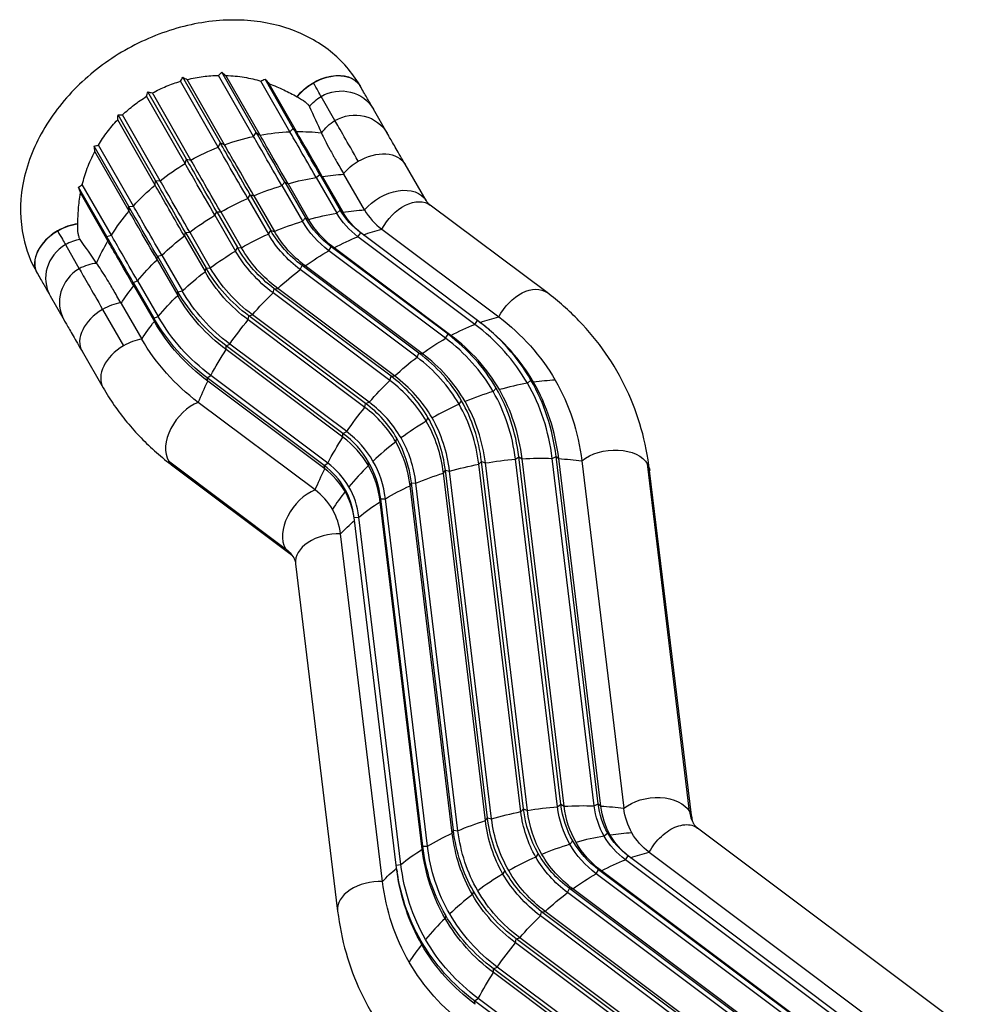
# Model space of a CAD drawing. Units: millimetres. Extents: x -9640 to 9647, y -8051 to 8130.
# Drawn here: x 731 to 1592, y 5321 to 6207 of the extents above; entities that cross this region are included whole.
import ezdxf

# ---------------------------------------------------------------- set-up
doc = ezdxf.new("R2010")
doc.units = ezdxf.units.MM
doc.header["$LTSCALE"] = 20
doc.layers.add('2d', color=230, linetype='Continuous')

msp = doc.modelspace()

# ---------------------------------------------------------------- linework, layer by layer
at = {"layer": '2d'}
for p, q in [((909.26, 6092.77), (875.33, 6152.07)), ((911.11, 6096.52), (877.3, 6155.61)), ((914.86, 6094.89), (881.24, 6153.66)), ((941.03, 6102.38), (909.59, 6157.32)), ((943.5, 6105.78), (912.42, 6160.11)), ((946.87, 6103.54), (916.13, 6157.27)), ((973.74, 6106.57), (947.59, 6152.26)), ((976.76, 6109.54), (951.34, 6153.98)), ((979.65, 6106.73), (954.97, 6149.87)), ((1036.93, 6147.86), (1036.81, 6148.06)), ((1036.96, 6147.8), (1036.85, 6148)), ((879.41, 6078.05), (844.8, 6138.53)), ((880.58, 6082.01), (845.92, 6142.58)), ((884.6, 6081.06), (849.99, 6141.54)), ((1014.25, 6116.67), (1001.84, 6138.39)), ((1061.37, 6105.23), (1048.96, 6126.95)), ((852.38, 6058.65), (818.75, 6117.43)), ((852.83, 6062.72), (819.01, 6121.81)), ((857, 6062.46), (823.06, 6121.77)), ((973.74, 6106.57), (976.76, 6109.54)), ((976.76, 6109.54), (979.65, 6106.73)), ((941.03, 6102.38), (943.5, 6105.78)), ((943.5, 6105.78), (946.87, 6103.54)), ((828.7, 6039.21), (797.62, 6093.54)), ((832.89, 6039.67), (801.46, 6094.61)), ((909.26, 6092.77), (911.11, 6096.52)), ((911.11, 6096.52), (914.86, 6094.89)), ((828.98, 6035.18), (798.24, 6088.91)), ((879.41, 6078.05), (880.58, 6082.01)), ((880.58, 6082.01), (884.6, 6081.06)), ((1096.29, 6044.65), (1077.38, 6077.41)), ((1096.33, 6044.59), (1077.42, 6077.35)), ((997.38, 6065.51), (1000.55, 6068.22)), ((997.38, 6065.51), (1015.92, 6033.38)), ((1000.55, 6068.22), (1002.88, 6066.38)), ((1000.55, 6068.22), (1019.1, 6036.09)), ((1002.88, 6066.38), (1021.43, 6034.25)), ((1040.9, 6036.19), (1022.35, 6068.32)), ((808.94, 6012.22), (783.51, 6056.66)), ((813.02, 6013.37), (786.88, 6059.07)), ((852.38, 6058.65), (852.83, 6062.72)), ((852.83, 6062.72), (857, 6062.46)), ((966.49, 6058.14), (969.21, 6061.12)), ((966.49, 6058.14), (985.04, 6026.01)), ((969.21, 6061.12), (972.06, 6059.78)), ((969.21, 6061.12), (987.76, 6029)), ((972.06, 6059.78), (990.61, 6027.65)), ((809.94, 6008.33), (785.27, 6051.46)), ((935.82, 6046.64), (938, 6049.81)), ((935.82, 6046.64), (954.37, 6014.51)), ((938, 6049.81), (941.28, 6049)), ((938, 6049.81), (956.55, 6017.68)), ((941.28, 6049), (959.83, 6016.87)), ((828.7, 6039.21), (832.89, 6039.67)), ((828.98, 6035.18), (828.7, 6039.21)), ((1205.12, 5961.75), (1099.97, 6040.6)), ((906.29, 6031.36), (907.86, 6034.61)), ((906.29, 6031.36), (924.84, 5999.23)), ((907.86, 6034.61), (911.48, 6034.37)), ((907.86, 6034.61), (926.41, 6002.49)), ((911.48, 6034.37), (930.03, 6002.24)), ((985.04, 6026.01), (987.76, 6029)), ((987.76, 6029), (990.61, 6027.65)), ((1015.92, 6033.38), (1019.1, 6036.09)), ((1019.1, 6036.09), (1021.43, 6034.25)), ((764.61, 6017.34), (764.72, 6017.14)), ((808.94, 6012.22), (813.02, 6013.37)), ((809.94, 6008.33), (808.94, 6012.22)), ((878.8, 6012.76), (879.72, 6016.01)), ((878.8, 6012.76), (897.34, 5980.64)), ((879.72, 6016.01), (883.56, 6016.33)), ((879.72, 6016.01), (898.26, 5983.88)), ((883.56, 6016.33), (902.1, 5984.2)), ((954.37, 6014.51), (956.55, 6017.68)), ((956.55, 6017.68), (959.83, 6016.87)), ((1034.99, 6012.04), (1037.54, 6015.45)), ((1140.15, 5933.19), (1034.99, 6012.04)), ((1142.7, 5936.6), (1037.54, 6015.45)), ((1056.46, 6018.77), (1161.62, 5939.92)), ((771.73, 6004.96), (784.14, 5983.24)), ((924.84, 5999.23), (926.41, 6002.49)), ((926.41, 6002.49), (930.03, 6002.24)), ((1008.74, 5999.48), (1010.87, 6003.12)), ((1010.87, 6003.12), (1013.45, 6002.08)), ((1116.03, 5924.28), (1010.87, 6003.12)), ((1118.61, 5923.24), (1013.45, 6002.08)), ((854.18, 5991.42), (854.42, 5994.55)), ((854.42, 5994.55), (858.36, 5995.43)), ((854.42, 5994.55), (872.96, 5962.43)), ((858.36, 5995.43), (876.91, 5963.31)), ((1113.9, 5920.64), (1008.74, 5999.48)), ((854.18, 5991.42), (872.72, 5959.29)), ((897.34, 5980.64), (898.26, 5983.88)), ((898.26, 5983.88), (902.1, 5984.2)), ((982.99, 5982.47), (984.64, 5986.24)), ((984.64, 5986.24), (987.55, 5985.84)), ((1089.8, 5907.39), (984.64, 5986.24)), ((1092.71, 5907), (987.55, 5985.84)), ((746.11, 5979.57), (746.23, 5979.37)), ((1088.15, 5903.63), (982.99, 5982.47)), ((832.73, 5970.9), (836.66, 5972.31)), ((833.18, 5967.97), (832.73, 5970.9)), ((832.73, 5970.9), (851.28, 5938.77)), ((833.18, 5967.97), (851.73, 5935.84)), ((836.66, 5972.31), (855.21, 5940.19)), ((758.07, 5958.79), (770.48, 5937.07)), ((872.72, 5959.29), (872.96, 5962.43)), ((872.96, 5962.43), (876.91, 5963.31)), ((958.52, 5961.53), (959.64, 5965.3)), ((1063.68, 5882.68), (958.52, 5961.53)), ((959.64, 5965.3), (962.79, 5965.56)), ((1064.79, 5886.45), (959.64, 5965.3)), ((1067.95, 5886.72), (962.79, 5965.56)), ((821.86, 5952.05), (840.4, 5919.93)), ((805.17, 5946.69), (824.09, 5913.93)), ((851.28, 5938.77), (855.21, 5940.19)), ((936.07, 5937.28), (936.62, 5940.94)), ((936.62, 5940.94), (939.93, 5941.86)), ((1041.78, 5862.1), (936.62, 5940.94)), ((1045.09, 5863.01), (939.93, 5941.86)), ((851.73, 5935.84), (851.28, 5938.77)), ((1041.23, 5858.44), (936.07, 5937.28)), ((1140.15, 5933.19), (1142.7, 5936.6)), ((1144.15, 5935.51), (1146.32, 5933.85)), ((1113.9, 5920.64), (1116.03, 5924.28)), ((1116.03, 5924.28), (1118.61, 5923.24)), ((916.3, 5913.92), (919.66, 5915.45)), ((916.33, 5910.48), (916.3, 5913.92)), ((1021.46, 5835.07), (916.3, 5913.92)), ((1024.82, 5836.61), (919.66, 5915.45)), ((786.68, 5908.92), (805.6, 5876.16)), ((1021.49, 5831.63), (916.33, 5910.48)), ((1088.15, 5903.63), (1089.8, 5907.39)), ((1089.8, 5907.39), (1092.71, 5907)), ((899.28, 5885.03), (902.59, 5887.15)), ((1007.75, 5808.3), (902.59, 5887.15)), ((1063.68, 5882.68), (1064.79, 5886.45)), ((1064.79, 5886.45), (1067.95, 5886.72)), ((899.9, 5881.92), (899.28, 5885.03)), ((1004.44, 5806.19), (899.28, 5885.03)), ((1005.06, 5803.07), (899.9, 5881.92)), ((1187.53, 5880.15), (1190.71, 5882.86)), ((1156.65, 5872.78), (1159.37, 5875.77)), ((996.45, 5784.12), (891.29, 5862.97)), ((1041.23, 5858.44), (1041.78, 5862.1)), ((1041.78, 5862.1), (1045.09, 5863.01)), ((1125.97, 5861.28), (1128.15, 5864.45)), ((1096.44, 5846), (1098.02, 5849.26)), ((1021.46, 5835.07), (1024.82, 5836.61)), ((1021.49, 5831.63), (1021.46, 5835.07)), ((1068.95, 5827.41), (1069.87, 5830.65)), ((864.46, 5810.25), (969.61, 5731.4)), ((1004.44, 5806.19), (1007.75, 5808.3)), ((1005.06, 5803.07), (1004.44, 5806.19)), ((1044.33, 5806.06), (1044.57, 5809.2)), ((1143.75, 5807.31), (1146.18, 5809.72)), ((1181.59, 5494.49), (1143.75, 5807.31)), ((1146.18, 5809.72), (1149.64, 5808.39)), ((1184.02, 5496.9), (1146.18, 5809.72)), ((1187.47, 5495.57), (1149.64, 5808.39)), ((1176.74, 5811.79), (1179.74, 5813.94)), ((1214.57, 5498.97), (1176.74, 5811.79)), ((1179.74, 5813.94), (1182.71, 5812.2)), ((1217.57, 5501.12), (1179.74, 5813.94)), ((1220.55, 5499.38), (1182.71, 5812.2)), ((1209.8, 5812.55), (1213.27, 5814.37)), ((1247.63, 5499.73), (1209.8, 5812.55)), ((1213.27, 5814.37), (1215.68, 5812.29)), ((1251.1, 5501.55), (1213.27, 5814.37)), ((1253.51, 5499.47), (1215.68, 5812.29)), ((1236.42, 5810.36), (1274.26, 5497.54)), ((1333.38, 5494.67), (1295.55, 5807.49)), ((868.4, 5805.77), (973.56, 5726.93)), ((1111.84, 5799.25), (1113.63, 5801.86)), ((1149.68, 5486.43), (1111.84, 5799.25)), ((1113.63, 5801.86), (1117.46, 5800.96)), ((1151.47, 5489.04), (1113.63, 5801.86)), ((1155.3, 5488.14), (1117.46, 5800.96)), ((1335.35, 5488.92), (1297.51, 5801.74)), ((1081.98, 5787.86), (1083.07, 5790.58)), ((1083.07, 5790.58), (1087.16, 5790.14)), ((1120.91, 5477.75), (1083.07, 5790.58)), ((1125, 5477.32), (1087.16, 5790.14)), ((1023.33, 5782.61), (1022.88, 5785.54)), ((1119.81, 5475.04), (1081.98, 5787.86)), ((1055.07, 5773.47), (1055.43, 5776.22)), ((1092.9, 5460.65), (1055.07, 5773.47)), ((1055.43, 5776.22), (1059.65, 5776.27)), ((1093.27, 5463.4), (1055.43, 5776.22)), ((1097.49, 5463.45), (1059.65, 5776.27)), ((1031.55, 5759.23), (1035.78, 5759.75)), ((1069.38, 5446.41), (1031.55, 5759.23)), ((1073.61, 5446.93), (1035.78, 5759.75)), ((1057.16, 5431.67), (1019.32, 5744.49)), ((978.85, 5717.74), (1016.69, 5404.92)), ((1181.59, 5494.49), (1184.02, 5496.9)), ((1184.02, 5496.9), (1187.47, 5495.57)), ((1214.57, 5498.97), (1217.57, 5501.12)), ((1217.57, 5501.12), (1220.55, 5499.38)), ((1247.63, 5499.73), (1251.1, 5501.55)), ((1251.1, 5501.55), (1253.51, 5499.47)), ((1149.68, 5486.43), (1151.47, 5489.04)), ((1151.47, 5489.04), (1155.3, 5488.14)), ((1592.4, 5290.97), (1340.64, 5479.74)), ((1119.81, 5475.04), (1120.91, 5477.75)), ((1120.91, 5477.75), (1125, 5477.32)), ((1259.77, 5475.24), (1256.59, 5472.53)), ((1092.9, 5460.65), (1093.27, 5463.4)), ((1093.27, 5463.4), (1097.49, 5463.45)), ((1228.43, 5468.14), (1225.71, 5465.16)), ((1197.22, 5456.83), (1195.04, 5453.66)), ((1275.66, 5451.18), (1278.21, 5454.59)), ((1529.97, 5265.82), (1278.21, 5454.59)), ((1297.13, 5457.92), (1548.89, 5269.15)), ((1069.38, 5446.41), (1073.61, 5446.93)), ((1069.81, 5443.11), (1070.19, 5440.41)), ((1527.42, 5262.41), (1275.66, 5451.18)), ((1167.08, 5441.63), (1165.51, 5438.38)), ((1249.41, 5438.63), (1251.54, 5442.27)), ((1501.17, 5249.86), (1249.41, 5438.63)), ((1251.54, 5442.27), (1254.12, 5441.23)), ((1503.3, 5253.5), (1251.54, 5442.27)), ((1505.88, 5252.46), (1254.12, 5441.23)), ((1223.66, 5421.62), (1225.31, 5425.38)), ((1225.31, 5425.38), (1228.22, 5424.99)), ((1477.07, 5236.61), (1225.31, 5425.38)), ((1479.98, 5236.22), (1228.22, 5424.99)), ((1138.94, 5423.03), (1138.02, 5419.78)), ((1475.42, 5232.85), (1223.66, 5421.62)), ((1113.63, 5401.57), (1113.4, 5398.44)), ((1199.19, 5400.67), (1200.31, 5404.44)), ((1450.95, 5211.9), (1199.19, 5400.67)), ((1200.31, 5404.44), (1203.47, 5404.71)), ((1452.07, 5215.67), (1200.31, 5404.44)), ((1455.22, 5215.94), (1203.47, 5404.71)), ((1177.29, 5380.09), (1180.6, 5381)), ((1432.36, 5192.24), (1180.6, 5381)), ((1091.95, 5377.92), (1092.4, 5374.99)), ((1176.74, 5376.43), (1177.29, 5380.09)), ((1428.5, 5187.66), (1176.74, 5376.43)), ((1429.05, 5191.32), (1177.29, 5380.09)), ((1156.97, 5353.06), (1160.33, 5354.6)), ((1412.09, 5165.83), (1160.33, 5354.6)), ((1157, 5349.62), (1156.97, 5353.06)), ((1408.73, 5164.29), (1156.97, 5353.06)), ((1408.76, 5160.85), (1157, 5349.62)), ((1139.95, 5324.18), (1143.26, 5326.29)), ((1140.57, 5321.06), (1139.95, 5324.18)), ((1391.71, 5135.41), (1139.95, 5324.18)), ((1395.02, 5137.52), (1143.26, 5326.29))]:
    msp.add_line(p, q, dxfattribs=at)
at = {"layer": '2d', "extrusion": (0, 0, -1)}
for centre, major_axis, ratio, start_param, end_param in [((1006.54, 6130.5), (30.31, 17.5), 0.670507, -2.143407, -0.002825), ((1006.65, 6130.3), (30.31, 17.5), 0.670507, -1.573622, -0.002825), ((1006.65, 6130.3), (30.31, 17.5), 0.670507, -2.139628, -1.573622), ((1018.57, 6109.59), (30.39, 17.36), 0.951626, -1.577618, 0), ((1006.54, 6130.5), (30.31, 17.5), 0.670507, -0.002825, 0), ((1006.65, 6130.3), (30.31, 17.5), 0.670507, -0.002825, 0), ((1018.57, 6109.59), (30.39, 17.36), 0.951626, -1.982921, -1.577618), ((1030.98, 6087.87), (30.39, 17.36), 0.951626, -2.054372, -1.577618), ((1030.98, 6087.87), (30.39, 17.36), 0.951626, -1.577618, 0), ((1085.94, 5993.24), (-75.25, 129.76), 0.002096, -0.835902, -0.312303), ((1060.23, 5965.86), (-88.64, 152.87), 0.002096, -0.835902, -0.34721), ((972.21, 5924.27), (165.78, 94.85), 0.940324, -1.386716, -1.243597), ((1030.38, 5948.55), (-94.9, 163.66), 0.002096, -0.835902, -0.34721), ((1033.71, 5950.48), (-95.81, 165.23), 0.002096, -0.835902, -0.34721), ((972.21, 5924.27), (165.78, 94.85), 0.940324, -1.212183, -1.069064), ((1035.26, 5951.38), (-93.87, 161.88), 0.002096, -0.835902, -0.34721), ((1056.67, 5963.8), (-88.08, 151.9), 0.002096, -0.835902, -0.34721), ((972.21, 5924.27), (165.78, 94.85), 0.940324, -1.03765, -0.91785), ((1061.17, 5966.4), (-86.58, 149.3), 0.002096, -0.835902, -0.34721), ((972.21, 5924.27), (165.78, 94.85), 0.940324, -1.561249, -1.41813), ((1002.45, 5932.35), (-98.97, 170.68), 0.002096, -0.835902, -0.34721), ((1005.46, 5934.1), (-100.2, 172.8), 0.002096, -0.835902, -0.34721), ((1007.56, 5935.32), (-98.45, 169.77), 0.002096, -0.835902, -0.34721), ((1047.1, 6059.85), (30.31, 17.5), 0.670507, -1.573622, -0.002825), ((976.32, 5917.2), (-101.68, 175.35), 0.002096, -0.835902, -0.34721), ((978.91, 5918.7), (-100.17, 172.74), 0.002096, -0.835902, -0.34721), ((972.21, 5924.27), (165.78, 94.85), 0.940324, -1.735782, -1.592663), ((973.72, 5915.69), (-100.17, 172.74), 0.002096, -0.835902, -0.34721), ((1047.1, 6059.85), (30.31, 17.5), 0.670507, -2.084693, -1.573622), ((1047.1, 6059.85), (30.31, 17.5), 0.670507, -0.002825, 0), ((973.38, 5922.24), (165.41, 95.5), 0.670507, -1.208849, -1.06573), ((973.38, 5922.24), (165.41, 95.5), 0.670507, -1.034316, -0.921695), ((972.21, 5924.27), (165.78, 94.85), 0.940324, -1.910315, -1.767196), ((945.07, 5899.08), (-98.45, 169.77), 0.002096, -0.835902, -0.34721), ((947.17, 5900.3), (-100.2, 172.8), 0.002096, -0.835902, -0.34721), ((950.18, 5902.04), (-98.97, 170.68), 0.002096, -0.835902, -0.34721), ((973.38, 5922.24), (165.41, 95.5), 0.670507, -1.383382, -1.240263), ((1066.02, 6027.09), (30.31, 17.5), 0.670507, -2.084618, -0.002825), ((973.38, 5922.24), (165.41, 95.5), 0.670507, -1.557915, -1.414796), ((918.92, 5883.91), (-95.81, 165.23), 0.002096, -0.835902, -0.34721), ((922.25, 5885.85), (-94.9, 163.66), 0.002096, -0.835902, -0.34721), ((1078.97, 6012.59), (21, 28), 0.639838, -1.817872, 0), ((1139.55, 6069.73), (-43.2, -25.18), 0.7419, 0, 0.003126), ((1066.02, 6027.09), (30.31, 17.5), 0.670507, -0.002825, 0), ((972.21, 5924.27), (165.78, 94.85), 0.940324, -2.084848, -1.941729), ((917.37, 5883.02), (-93.87, 161.88), 0.002096, -0.835902, -0.34721), ((973.38, 5922.24), (165.41, 95.5), 0.670507, -1.732448, -1.589329), ((1118.95, 6105.07), (-131.01, -76.38), 0.7419, -0.30364, 0.003126), ((991.92, 5890.11), (165.41, 95.5), 0.670507, -1.208849, -1.06573), ((1120.25, 6102.83), (-129.47, -75.48), 0.7419, -0.30364, 0.003126), ((1124.15, 6096.14), (-108.08, -63.01), 0.7419, -0.30364, 0.003126), ((1123.77, 6096.79), (-104.53, -60.94), 0.7419, -0.30364, 0.003126), ((991.92, 5890.11), (165.41, 95.5), 0.670507, -1.034316, -0.921695), ((1125.17, 6094.4), (-103.59, -60.39), 0.7419, -0.282542, 0.003126), ((991.92, 5890.11), (165.41, 95.5), 0.670507, -1.383382, -1.240263), ((1119.56, 6104.02), (-134.34, -78.32), 0.7419, -0.30364, 0.003126), ((747.84, 6046.1), (25.08, -43.25), 0.002096, -0.835902, -0.312303), ((892.4, 5868.54), (-88.64, 152.87), 0.002096, -0.835902, -0.34721), ((895.96, 5870.6), (-88.08, 151.9), 0.002096, -0.835902, -0.34721), ((973.38, 5922.24), (165.41, 95.5), 0.670507, -1.90698, -1.763862), ((991.92, 5890.11), (165.41, 95.5), 0.670507, -1.557915, -1.414796), ((1116.82, 6108.72), (-162.24, -94.58), 0.7419, -0.30364, 0.003126), ((1115.99, 6110.14), (-159.23, -92.83), 0.7419, -0.30364, 0.003126), ((1117.17, 6108.11), (-157.13, -91.6), 0.7419, -0.30364, 0.003126), ((1025.15, 5852.92), (114.58, 152.81), 0.639838, -0.942103, -0.798984), ((1025.15, 5852.92), (114.58, 152.81), 0.639838, -0.767375, -0.654949), ((972.21, 5924.27), (165.78, 94.85), 0.940324, -2.236063, -2.116262), ((891.46, 5867.99), (-86.58, 149.3), 0.002096, -0.835902, -0.34721), ((1115, 6111.85), (-188.33, -109.79), 0.7419, -0.30364, 0.003126), ((1116.02, 6110.09), (-185.74, -108.28), 0.7419, -0.30364, 0.003126), ((991.92, 5890.11), (165.41, 95.5), 0.670507, -1.732448, -1.589329), ((1116.02, 6110.09), (-190.92, -111.31), 0.7419, -0.30364, 0.003126), ((1025.15, 5852.92), (114.58, 152.81), 0.639838, -1.116635, -0.973516), ((973.38, 5922.24), (165.41, 95.5), 0.670507, -2.081513, -1.938394), ((1115.99, 6110.14), (-217.44, -126.76), 0.7419, -0.30364, 0.003126), ((1116.82, 6108.72), (-214.43, -125.01), 0.7419, -0.30364, 0.003126), ((991.92, 5890.11), (165.41, 95.5), 0.670507, -1.90698, -1.763862), ((1117.17, 6108.11), (-219.53, -127.98), 0.7419, -0.30364, 0.003126), ((1025.15, 5852.92), (114.58, 152.81), 0.639838, -1.291168, -1.148049), ((973.38, 5922.24), (165.41, 95.5), 0.670507, -2.225548, -2.112927), ((1184.13, 5933.75), (21, 28), 0.639838, -1.817872, 0), ((991.92, 5890.11), (165.41, 95.5), 0.670507, -2.081513, -1.938394), ((1120.25, 6102.83), (-247.2, -144.11), 0.7419, -0.30364, 0.003126), ((1118.95, 6105.07), (-245.65, -143.21), 0.7419, -0.30364, 0.003126), ((1119.56, 6104.02), (-242.33, -141.27), 0.7419, -0.30364, 0.003126), ((1025.15, 5852.92), (114.58, 152.81), 0.639838, -1.465701, -1.322582), ((1124.15, 6096.14), (-268.58, -156.58), 0.7419, -0.30364, 0.003126), ((1130.31, 5774.07), (114.58, 152.81), 0.639838, -0.767505, -0.654949), ((923.67, 5715.47), (288.45, 168.16), 0.7419, -0.30364, 0.003126), ((991.92, 5890.11), (165.41, 95.5), 0.670507, -2.225548, -2.112927), ((1123.77, 6096.79), (-272.13, -158.65), 0.7419, -0.30364, 0.003126), ((1125.17, 6094.4), (-273.07, -159.2), 0.7419, -0.30364, 0.003126), ((1025.15, 5852.92), (114.58, 152.81), 0.639838, -1.640234, -1.497115), ((1130.31, 5774.07), (114.58, 152.81), 0.639838, -0.942103, -0.798984), ((1129.24, 6087.42), (-288.45, -168.16), 0.7419, -0.30364, 0.003126), ((1130.31, 5774.07), (114.58, 152.81), 0.639838, -1.116635, -0.973516), ((1025.15, 5852.92), (114.58, 152.81), 0.639838, -1.814767, -1.671648), ((1130.31, 5774.07), (114.58, 152.81), 0.639838, -1.291168, -1.148049), ((1025.15, 5852.92), (114.58, 152.81), 0.639838, -1.958802, -1.846181), ((1130.31, 5774.07), (114.58, 152.81), 0.639838, -1.465701, -1.322582), ((923.67, 5715.47), (288.45, 168.16), 0.7419, 0.003126, 0.309892), ((1130.31, 5774.07), (114.58, 152.81), 0.639838, -1.640234, -1.497115), ((1130.31, 5774.07), (114.58, 152.81), 0.639838, -1.814767, -1.671648), ((1262.77, 5797.54), (34.75, 4.2), 0.638572, -2.350728, -0.268934), ((1179.15, 5689.48), (189.62, 22.93), 0.638572, -1.824024, -1.680905), ((1179.15, 5689.48), (189.62, 22.93), 0.638572, -1.649491, -1.506372), ((1179.15, 5689.48), (189.62, 22.93), 0.638572, -1.474958, -1.331839), ((1179.15, 5689.48), (189.62, 22.93), 0.638572, -1.300425, -1.187804), ((1262.77, 5797.54), (34.75, 4.2), 0.638572, -0.268934, 0), ((1130.31, 5774.07), (114.58, 152.81), 0.639838, -1.958802, -1.846181), ((1179.15, 5689.48), (189.62, 22.93), 0.638572, -1.998557, -1.855438), ((1179.15, 5689.48), (189.62, 22.93), 0.638572, -2.17309, -2.029971), ((1179.15, 5689.48), (189.62, 22.93), 0.638572, -2.347622, -2.204503), ((1179.15, 5689.48), (189.62, 22.93), 0.638572, -2.491657, -2.379394), ((933.98, 5697.79), (43.2, 25.18), 0.7419, -0.30364, 0), ((1300.6, 5484.72), (34.75, 4.2), 0.638572, -2.350728, -0.268934), ((1356.66, 5549.28), (-159.23, -92.83), 0.7419, 0.003126, 0.309892), ((1216.98, 5376.66), (189.62, 22.93), 0.638572, -1.649491, -1.506372), ((1360.23, 5543.16), (-134.34, -78.32), 0.7419, 0.003126, 0.309892), ((1359.62, 5544.21), (-131.01, -76.38), 0.7419, 0.003126, 0.309892), ((1216.98, 5376.66), (189.62, 22.93), 0.638572, -1.474958, -1.331839), ((1360.93, 5541.97), (-129.47, -75.48), 0.7419, 0.003126, 0.309892), ((1364.82, 5535.29), (-108.08, -63.01), 0.7419, 0.003126, 0.309892), ((1364.45, 5535.94), (-104.53, -60.94), 0.7419, 0.003126, 0.309892), ((1216.98, 5376.66), (189.62, 22.93), 0.638572, -1.300425, -1.187804), ((1365.84, 5533.55), (-103.59, -60.39), 0.7419, 0.003126, 0.309892), ((1369.91, 5526.56), (-88.22, -51.43), 0.7419, 0.003126, 0.309892), ((1355.67, 5550.99), (-188.33, -109.79), 0.7419, 0.003126, 0.309892), ((1216.98, 5376.66), (189.62, 22.93), 0.638572, -1.824024, -1.680905), ((1356.69, 5549.24), (-185.74, -108.28), 0.7419, 0.003126, 0.309892), ((1357.49, 5547.86), (-162.24, -94.58), 0.7419, 0.003126, 0.309892), ((1357.85, 5547.26), (-157.13, -91.6), 0.7419, 0.003126, 0.309892), ((1300.6, 5484.72), (34.75, 4.2), 0.638572, -0.268934, 0), ((1216.98, 5376.66), (189.62, 22.93), 0.638572, -1.998557, -1.855438), ((1356.69, 5549.24), (-190.92, -111.31), 0.7419, 0.003126, 0.309892), ((1216.98, 5376.66), (189.62, 22.93), 0.638572, -2.17309, -2.029971), ((1357.85, 5547.26), (-219.53, -127.98), 0.7419, 0.003126, 0.309892), ((1356.66, 5549.28), (-217.44, -126.76), 0.7419, 0.003126, 0.309892), ((1357.49, 5547.86), (-214.43, -125.01), 0.7419, 0.003126, 0.309892), ((1364.82, 5535.29), (-108.08, -63.01), 0.7419, -0.30364, 0.003126), ((1364.45, 5535.94), (-104.53, -60.94), 0.7419, -0.30364, 0.003126), ((1365.84, 5533.55), (-103.59, -60.39), 0.7419, -0.282542, 0.003126), ((1369.91, 5526.56), (-88.22, -51.43), 0.7419, -0.30364, 0.003126), ((1216.98, 5376.66), (189.62, 22.93), 0.638572, -2.347622, -2.204503), ((1360.93, 5541.97), (-247.2, -144.11), 0.7419, 0.003126, 0.309892), ((1359.62, 5544.21), (-245.65, -143.21), 0.7419, 0.003126, 0.309892), ((1360.23, 5543.16), (-242.33, -141.27), 0.7419, 0.003126, 0.309892), ((1360.23, 5543.16), (-134.34, -78.32), 0.7419, -0.30364, 0.003126), ((1359.62, 5544.21), (-131.01, -76.38), 0.7419, -0.30364, 0.003126), ((1360.93, 5541.97), (-129.47, -75.48), 0.7419, -0.30364, 0.003126), ((1357.49, 5547.86), (-162.24, -94.58), 0.7419, -0.30364, 0.003126), ((1356.66, 5549.28), (-159.23, -92.83), 0.7419, -0.30364, 0.003126), ((1357.85, 5547.26), (-157.13, -91.6), 0.7419, -0.30364, 0.003126), ((1265.82, 5292.07), (114.58, 152.81), 0.639838, -0.767375, -0.654949), ((1216.98, 5376.66), (189.62, 22.93), 0.638572, -2.491657, -2.379246), ((1364.45, 5535.94), (-272.13, -158.65), 0.7419, 0.003126, 0.309892), ((1364.82, 5535.29), (-268.58, -156.58), 0.7419, 0.003126, 0.309892), ((1265.82, 5292.07), (114.58, 152.81), 0.639838, -0.942103, -0.798984), ((1365.84, 5533.55), (-273.07, -159.2), 0.7419, 0.003126, 0.296135), ((1356.69, 5549.24), (-190.92, -111.31), 0.7419, -0.30364, 0.003126), ((1355.67, 5550.99), (-188.33, -109.79), 0.7419, -0.30364, 0.003126), ((1356.69, 5549.24), (-185.74, -108.28), 0.7419, -0.30364, 0.003126), ((1265.82, 5292.07), (114.58, 152.81), 0.639838, -1.116635, -0.973516), ((1369.91, 5526.56), (-288.45, -168.16), 0.7419, 0.003126, 0.309892), ((1357.85, 5547.26), (-219.53, -127.98), 0.7419, -0.30364, 0.003126), ((1356.66, 5549.28), (-217.44, -126.76), 0.7419, -0.30364, 0.003126), ((1357.49, 5547.86), (-214.43, -125.01), 0.7419, -0.30364, 0.003126), ((1265.82, 5292.07), (114.58, 152.81), 0.639838, -1.291168, -1.148049), ((1360.93, 5541.97), (-247.2, -144.11), 0.7419, -0.30364, 0.003126), ((1359.62, 5544.21), (-245.65, -143.21), 0.7419, -0.30364, 0.003126), ((1360.23, 5543.16), (-242.33, -141.27), 0.7419, -0.30364, 0.003126), ((1265.82, 5292.07), (114.58, 152.81), 0.639838, -1.465701, -1.322582), ((1364.45, 5535.94), (-272.13, -158.65), 0.7419, -0.30364, 0.003126), ((1365.84, 5533.55), (-273.07, -159.2), 0.7419, -0.30364, 0.003126), ((1364.82, 5535.29), (-268.58, -156.58), 0.7419, -0.30364, 0.003126), ((1265.82, 5292.07), (114.58, 152.81), 0.639838, -1.640234, -1.497115), ((1369.91, 5526.56), (-288.45, -168.16), 0.7419, -0.30364, 0.003126), ((1265.82, 5292.07), (114.58, 152.81), 0.639838, -1.814767, -1.671648)]:
    msp.add_ellipse(centre, major_axis=major_axis, ratio=ratio, start_param=start_param, end_param=end_param, dxfattribs=at)
at = {"layer": '2d'}
for centre, major_axis, ratio, start_param, end_param in [((977.95, 6179.54), (25.08, -43.25), 0.002096, 0.312303, 0.835902), ((891.48, 6063.78), (145.14, 84.61), 0.7419, -0.003126, 0), ((1129.24, 6087.42), (-88.22, -51.43), 0.7419, -0.003126, 0.30364), ((776.43, 5997.07), (-30.31, -17.5), 0.670507, -2.137756, -1.567971), ((776.54, 5996.87), (-30.31, -17.5), 0.670507, -2.133977, -1.567971), ((776.43, 5997.07), (-30.31, -17.5), 0.670507, -1.567971, 0), ((776.54, 5996.87), (-30.31, -17.5), 0.670507, -1.567971, 0), ((788.46, 5976.16), (-30.39, -17.36), 0.951626, -1.563974, 0), ((788.46, 5976.16), (-30.39, -17.36), 0.951626, -1.969278, -1.563974), ((800.87, 5954.44), (-30.39, -17.36), 0.951626, -2.040728, -1.563974), ((800.87, 5954.44), (-30.39, -17.36), 0.951626, -1.563974, 0), ((855.83, 5859.8), (-75.25, 129.76), 0.002096, 0.312303, 0.835902), ((816.99, 5926.42), (-30.31, -17.5), 0.670507, -2.079042, -1.567971), ((816.99, 5926.42), (-30.31, -17.5), 0.670507, -1.567971, 0), ((918.59, 5724.2), (268.58, 156.58), 0.7419, -0.003126, 0.30364), ((918.21, 5724.85), (272.13, 158.65), 0.7419, -0.003126, 0.30364), ((919.6, 5722.46), (273.07, 159.2), 0.7419, -0.003126, 0.296135), ((913.38, 5733.12), (245.65, 143.21), 0.7419, -0.003126, 0.30364), ((914.69, 5730.88), (247.2, 144.11), 0.7419, -0.003126, 0.30364), ((835.91, 5893.66), (-30.31, -17.5), 0.670507, -1.567971, 0), ((835.91, 5893.66), (-30.31, -17.5), 0.670507, -2.078968, -1.567971), ((913.99, 5732.07), (242.33, 141.27), 0.7419, -0.003126, 0.30364), ((911.26, 5736.77), (214.43, 125.01), 0.7419, -0.003126, 0.30364), ((910.43, 5738.19), (217.44, 126.76), 0.7419, -0.003126, 0.30364), ((911.61, 5736.17), (219.53, 127.98), 0.7419, -0.003126, 0.30364), ((909.43, 5739.9), (188.33, 109.79), 0.7419, -0.003126, 0.30364), ((910.45, 5738.15), (190.92, 111.31), 0.7419, -0.003126, 0.30364), ((910.45, 5738.15), (185.74, 108.28), 0.7419, -0.003126, 0.30364), ((1163.53, 5736.88), (-165.41, -95.5), 0.670507, -2.075863, -1.932744), ((918.59, 5724.2), (268.58, 156.58), 0.7419, -0.309892, -0.003126), ((918.21, 5724.85), (272.13, 158.65), 0.7419, -0.309892, -0.003126), ((1163.53, 5736.88), (-165.41, -95.5), 0.670507, -2.219898, -2.107277), ((919.6, 5722.46), (273.07, 159.2), 0.7419, -0.309892, -0.003126), ((1163.53, 5736.88), (-165.41, -95.5), 0.670507, -1.90133, -1.758211), ((913.99, 5732.07), (242.33, 141.27), 0.7419, -0.309892, -0.003126), ((913.38, 5733.12), (245.65, 143.21), 0.7419, -0.309892, -0.003126), ((914.69, 5730.88), (247.2, 144.11), 0.7419, -0.309892, -0.003126), ((889.4, 5833.78), (-21, -28), 0.639838, -2.345714, -0.263921), ((910.43, 5738.19), (159.23, 92.83), 0.7419, -0.003126, 0.30364), ((911.26, 5736.77), (162.24, 94.58), 0.7419, -0.003126, 0.30364), ((1163.53, 5736.88), (-165.41, -95.5), 0.670507, -1.726797, -1.583678), ((911.26, 5736.77), (214.43, 125.01), 0.7419, -0.309892, -0.003126), ((910.43, 5738.19), (217.44, 126.76), 0.7419, -0.309892, -0.003126), ((911.61, 5736.17), (219.53, 127.98), 0.7419, -0.309892, -0.003126), ((911.61, 5736.17), (157.13, 91.6), 0.7419, -0.003126, 0.30364), ((1163.53, 5736.88), (-165.41, -95.5), 0.670507, -1.552264, -1.409145), ((910.45, 5738.15), (185.74, 108.28), 0.7419, -0.309892, -0.003126), ((909.43, 5739.9), (188.33, 109.79), 0.7419, -0.309892, -0.003126), ((910.45, 5738.15), (190.92, 111.31), 0.7419, -0.309892, -0.003126), ((913.38, 5733.12), (131.01, 76.38), 0.7419, -0.003126, 0.30364), ((913.99, 5732.07), (134.34, 78.32), 0.7419, -0.003126, 0.30364), ((914.69, 5730.88), (129.47, 75.48), 0.7419, -0.003126, 0.30364), ((1163.53, 5736.88), (-165.41, -95.5), 0.670507, -1.377731, -1.234612), ((911.61, 5736.17), (157.13, 91.6), 0.7419, -0.309892, -0.003126), ((910.43, 5738.19), (159.23, 92.83), 0.7419, -0.309892, -0.003126), ((911.26, 5736.77), (162.24, 94.58), 0.7419, -0.309892, -0.003126), ((889.4, 5833.78), (-21, -28), 0.639838, -0.263921, 0), ((918.21, 5724.85), (104.53, 60.94), 0.7419, -0.003126, 0.30364), ((918.59, 5724.2), (108.08, 63.01), 0.7419, -0.003126, 0.30364), ((1163.53, 5736.88), (-165.41, -95.5), 0.670507, -1.203198, -1.060079), ((914.69, 5730.88), (129.47, 75.48), 0.7419, -0.309892, -0.003126), ((913.38, 5733.12), (131.01, 76.38), 0.7419, -0.309892, -0.003126), ((913.99, 5732.07), (134.34, 78.32), 0.7419, -0.309892, -0.003126), ((919.6, 5722.46), (103.59, 60.39), 0.7419, -0.003126, 0.30364), ((994.56, 5754.93), (-21, -28), 0.639838, -2.345714, -0.263921), ((923.67, 5715.47), (88.22, 51.43), 0.7419, -0.003126, 0.30364), ((1163.53, 5736.88), (-165.41, -95.5), 0.670507, -1.028665, -0.916044), ((918.21, 5724.85), (104.53, 60.94), 0.7419, -0.309892, -0.003126), ((919.6, 5722.46), (103.59, 60.39), 0.7419, -0.281341, -0.003126), ((918.59, 5724.2), (108.08, 63.01), 0.7419, -0.309892, -0.003126), ((923.67, 5715.47), (88.22, 51.43), 0.7419, -0.309892, -0.003126), ((1013.6, 5721.95), (-34.75, -4.2), 0.638572, -1.812859, 0), ((994.56, 5754.93), (-21, -28), 0.639838, -0.263921, 0), ((1380.22, 5508.88), (-43.2, -25.18), 0.7419, -0.309892, 0), ((1232.6, 5329.26), (-165.41, -95.5), 0.670507, -2.075863, -1.932744), ((1232.6, 5329.26), (-165.41, -95.5), 0.670507, -2.219898, -2.107277), ((1232.6, 5329.26), (-165.41, -95.5), 0.670507, -1.90133, -1.758211), ((1232.6, 5329.26), (-165.41, -95.5), 0.670507, -1.726797, -1.583678), ((1232.6, 5329.26), (-165.41, -95.5), 0.670507, -1.552264, -1.409145), ((1051.44, 5409.13), (-34.75, -4.2), 0.638572, -1.812859, 0), ((1232.6, 5329.26), (-165.41, -95.5), 0.670507, -1.377731, -1.234612), ((1232.6, 5329.26), (-165.41, -95.5), 0.670507, -1.203198, -1.060079), ((1232.6, 5329.26), (-165.41, -95.5), 0.670507, -1.028665, -0.916044)]:
    msp.add_ellipse(centre, major_axis=major_axis, ratio=ratio, start_param=start_param, end_param=end_param, dxfattribs=at)
for points, knots in [([(1036.62, 6148.4), (1029.8, 6160.08), (1020.77, 6170.45), (999.16, 6187.76), (986.5, 6194.54), (958.25, 6204.29), (942.52, 6206.87), (909.47, 6207.48), (892.1, 6205.2), (857.81, 6195.97), (840.91, 6188.91), (809.35, 6170.74), (794.72, 6159.62), (769.2, 6134.28), (758.31, 6120.07), (741.7, 6089.86), (735.89, 6073.89), (730.53, 6042.27), (730.65, 6026.65), (736.23, 6000.41), (740.36, 5989.53), (746.11, 5979.57)], [0.408218, 0.408218, 0.408218, 0.408218, 0.686488, 0.686488, 0.976613, 0.976613, 1.292606, 1.292606, 1.628717, 1.628717, 1.971776, 1.971776, 2.315818, 2.315818, 2.658977, 2.658977, 2.995337, 2.995337, 3.310119, 3.310119, 3.546685, 3.546685, 3.546685, 3.546685]), ([(849.99, 6141.54), (854.07, 6143.77), (858.22, 6145.76), (866.66, 6149.27), (870.96, 6150.79), (875.33, 6152.07)], [0.0000002, 0.0000002, 0.0000002, 0.0000002, 0.01380095, 0.01380095, 0.02760171, 0.02760171, 0.02760171, 0.02760171]), ([(881.24, 6153.66), (886.05, 6154.84), (890.82, 6155.71), (900.27, 6156.91), (904.96, 6157.24), (909.59, 6157.32)], [0.00000021, 0.00000021, 0.00000021, 0.00000021, 0.01511844, 0.01511844, 0.03023668, 0.03023668, 0.03023668, 0.03023668]), ([(916.13, 6157.27), (921.92, 6157.08), (927.43, 6156.51), (937.91, 6154.79), (942.88, 6153.63), (947.59, 6152.26)], [0.00000026, 0.00000026, 0.00000026, 0.00000026, 0.01927953, 0.01927953, 0.03855879, 0.03855879, 0.03855879, 0.03855879]), ([(954.97, 6149.87), (957.35, 6149.01), (959.64, 6148.11), (964.06, 6146.25), (966.19, 6145.29), (970.35, 6143.31), (972.36, 6142.29), (976.34, 6140.22), (978.29, 6139.17), (980.25, 6138.1)], [0.00000043, 0.00000043, 0.00000043, 0.00000043, 0.01054828, 0.01054828, 0.02109612, 0.02109612, 0.03164397, 0.03164397, 0.04219181, 0.04219181, 0.04219181, 0.04219181]), ([(1036.85, 6148), (1036.83, 6148.03), (1036.82, 6148.05), (1036.79, 6148.11), (1036.77, 6148.13), (1036.74, 6148.19), (1036.72, 6148.21), (1036.69, 6148.26), (1036.68, 6148.29), (1036.65, 6148.34), (1036.63, 6148.37), (1036.62, 6148.4)], [0.40509214, 0.40509214, 0.40509214, 0.40509214, 0.405717361, 0.405717361, 0.406342581, 0.406342581, 0.406967802, 0.406967802, 0.407593022, 0.407593022, 0.408218243, 0.408218243, 0.408218243, 0.408218243]), ([(1048.96, 6126.95), (1048.5, 6127.77), (1047.96, 6128.7), (1046.75, 6130.81), (1046.07, 6131.99), (1044.59, 6134.57), (1043.78, 6135.98), (1042.04, 6139.01), (1041.1, 6140.63), (1039.12, 6144.07), (1038.06, 6145.89), (1036.96, 6147.8)], [1.8830996, 1.8830996, 1.8830996, 1.8830996, 1.9878194, 1.9878194, 2.0925391, 2.0925391, 2.1972589, 2.1972589, 2.3019786, 2.3019786, 2.4066984, 2.4066984, 2.4066984, 2.4066984]), ([(823.06, 6121.77), (826.36, 6124.92), (829.81, 6127.9), (837.06, 6133.49), (840.84, 6136.1), (844.8, 6138.53)], [0.00000021, 0.00000021, 0.00000021, 0.00000021, 0.01380096, 0.01380096, 0.02760172, 0.02760172, 0.02760172, 0.02760172]), ([(980.44, 6138), (983.13, 6136.53), (985.52, 6135.03), (988.32, 6132.8), (989.13, 6132.05), (989.94, 6131.13), (990.1, 6130.95), (990.39, 6130.58), (990.52, 6130.39), (990.89, 6129.85), (991.1, 6129.49), (991.26, 6129.14)], [0.00000021, 0.00000021, 0.00000021, 0.00000021, 0.01430842, 0.01430842, 0.02146252, 0.02146252, 0.02325104, 0.02325104, 0.02503957, 0.02503957, 0.02861662, 0.02861662, 0.02861662, 0.02861662]), ([(801.46, 6094.61), (803.83, 6098.6), (806.45, 6102.5), (812.21, 6110.12), (815.34, 6113.83), (818.75, 6117.43)], [0.00000025, 0.00000025, 0.00000025, 0.00000025, 0.01511848, 0.01511848, 0.03023671, 0.03023671, 0.03023671, 0.03023671]), ([(1002.22, 6105.4), (1003.07, 6103.51), (1004.12, 6101.32), (1006.63, 6096.36), (1008.09, 6093.59), (1010.58, 6089), (1011.46, 6087.39), (1012.86, 6084.88), (1013.34, 6084.02), (1014.31, 6082.28), (1014.82, 6081.39), (1017.37, 6076.89), (1019.59, 6073.04), (1021.99, 6068.95)], [0.00221383, 0.00221383, 0.00221383, 0.00221383, 0.02115652, 0.02115652, 0.04009921, 0.04009921, 0.04957055, 0.04957055, 0.05430623, 0.05430623, 0.0590419, 0.0590419, 0.07798459, 0.07798459, 0.07798459, 0.07798459]), ([(1077.42, 6077.35), (1075.93, 6079.93), (1074.51, 6082.38), (1071.84, 6087.01), (1070.58, 6089.2), (1068.24, 6093.26), (1067.16, 6095.15), (1065.17, 6098.6), (1064.27, 6100.16), (1062.67, 6102.96), (1061.97, 6104.18), (1061.37, 6105.23)], [0.7348942, 0.7348942, 0.7348942, 0.7348942, 0.839614, 0.839614, 0.9443338, 0.9443338, 1.0490535, 1.0490535, 1.1537733, 1.1537733, 1.258493, 1.258493, 1.258493, 1.258493]), ([(786.88, 6059.07), (788.04, 6063.85), (789.53, 6068.74), (793.26, 6078.71), (795.52, 6083.78), (798.24, 6088.91)], [0.00000038, 0.00000038, 0.00000038, 0.00000038, 0.01927964, 0.01927964, 0.03855891, 0.03855891, 0.03855891, 0.03855891]), ([(782.81, 6023.61), (782.86, 6025.84), (782.93, 6028.07), (783.12, 6032.56), (783.26, 6034.82), (783.62, 6039.42), (783.85, 6041.75), (784.45, 6046.52), (784.82, 6048.96), (785.27, 6051.46)], [0.00000022, 0.00000022, 0.00000022, 0.00000022, 0.01054806, 0.01054806, 0.02109591, 0.02109591, 0.03164376, 0.03164376, 0.0421916, 0.0421916, 0.0421916, 0.0421916]), ([(1096.35, 6044.55), (1096.35, 6044.55), (1096.35, 6044.56), (1096.35, 6044.56), (1096.34, 6044.57), (1096.34, 6044.57), (1096.34, 6044.57), (1096.34, 6044.58), (1096.33, 6044.58), (1096.33, 6044.59), (1096.33, 6044.59), (1096.33, 6044.59)], [2.733374411, 2.733374411, 2.733374411, 2.733374411, 2.733999631, 2.733999631, 2.734624852, 2.734624852, 2.735250072, 2.735250072, 2.735875293, 2.735875293, 2.736500513, 2.736500513, 2.736500513, 2.736500513]), ([(1099.97, 6040.6), (1099.62, 6040.86), (1099.3, 6041.12), (1098.71, 6041.64), (1098.44, 6041.9), (1097.93, 6042.42), (1097.7, 6042.68), (1097.26, 6043.2), (1097.06, 6043.47), (1096.69, 6044), (1096.51, 6044.27), (1096.35, 6044.55)], [2.4297348, 2.4297348, 2.4297348, 2.4297348, 2.4904627, 2.4904627, 2.5511907, 2.5511907, 2.6119186, 2.6119186, 2.6726465, 2.6726465, 2.7333744, 2.7333744, 2.7333744, 2.7333744]), ([(785.03, 6009.55), (784.59, 6010.18), (784.22, 6010.95), (783.76, 6012.34), (783.62, 6012.84), (783.38, 6013.91), (783.27, 6014.49), (782.82, 6017.48), (782.73, 6020.32), (782.8, 6023.39)], [0.00474436, 0.00474436, 0.00474436, 0.00474436, 0.01190745, 0.01190745, 0.015489, 0.015489, 0.01907054, 0.01907054, 0.03339672, 0.03339672, 0.03339672, 0.03339672]), ([(821.49, 5952.69), (819.15, 5956.81), (816.94, 5960.63), (812.79, 5967.72), (810.84, 5970.98), (808.12, 5975.45), (807.25, 5976.86), (805.99, 5978.88), (805.57, 5979.53), (804.77, 5980.8), (804.38, 5981.41), (802.47, 5984.36), (801.1, 5986.39), (799.9, 5988.08)], [0.0000002, 0.0000002, 0.0000002, 0.0000002, 0.0189428, 0.0189428, 0.03788541, 0.03788541, 0.04735672, 0.04735672, 0.05209237, 0.05209237, 0.05682802, 0.05682802, 0.07577063, 0.07577063, 0.07577063, 0.07577063]), ([(746.23, 5979.37), (747.33, 5977.46), (748.37, 5975.65), (750.35, 5972.23), (751.28, 5970.62), (753.01, 5967.62), (753.81, 5966.22), (755.27, 5963.68), (755.93, 5962.52), (757.11, 5960.47), (757.63, 5959.56), (758.07, 5958.79)], [3.8764869, 3.8764869, 3.8764869, 3.8764869, 3.9812067, 3.9812067, 4.0859264, 4.0859264, 4.1906462, 4.1906462, 4.2953659, 4.2953659, 4.4000857, 4.4000857, 4.4000857, 4.4000857]), ([(1297.51, 5801.74), (1295.97, 5814.49), (1293.46, 5827.02), (1286.5, 5851.41), (1282.06, 5863.26), (1271.31, 5886.03), (1265, 5896.96), (1250.66, 5917.65), (1242.62, 5927.42), (1224.98, 5945.62), (1215.39, 5954.05), (1205.12, 5961.75)], [0.0983264, 0.0983264, 0.0983264, 0.0983264, 0.2210327, 0.2210327, 0.343739, 0.343739, 0.4664453, 0.4664453, 0.5891516, 0.5891516, 0.7118578, 0.7118578, 0.7118578, 0.7118578]), ([(770.48, 5937.07), (771.1, 5935.98), (771.82, 5934.72), (773.46, 5931.87), (774.37, 5930.28), (776.37, 5926.8), (777.47, 5924.9), (779.82, 5920.81), (781.09, 5918.61), (783.77, 5913.96), (785.19, 5911.5), (786.68, 5908.92)], [5.0246923, 5.0246923, 5.0246923, 5.0246923, 5.129412, 5.129412, 5.2341318, 5.2341318, 5.3388515, 5.3388515, 5.4435713, 5.4435713, 5.5482911, 5.5482911, 5.5482911, 5.5482911]), ([(805.6, 5876.16), (808.74, 5870.71), (812.11, 5865.39), (819.29, 5855.05), (823.09, 5850.02), (831.11, 5840.27), (835.32, 5835.55), (844.14, 5826.45), (848.74, 5822.07), (858.31, 5813.65), (863.27, 5809.62), (868.4, 5805.77)], [3.5466848, 3.5466848, 3.5466848, 3.5466848, 3.6080379, 3.6080379, 3.6693911, 3.6693911, 3.7307442, 3.7307442, 3.7920974, 3.7920974, 3.8534505, 3.8534505, 3.8534505, 3.8534505]), ([(973.56, 5726.93), (973.91, 5726.67), (974.23, 5726.41), (974.82, 5725.89), (975.09, 5725.63), (975.6, 5725.11), (975.83, 5724.84), (976.27, 5724.32), (976.47, 5724.06), (976.84, 5723.52), (977.01, 5723.25), (977.18, 5722.97)], [5.5713275, 5.5713275, 5.5713275, 5.5713275, 5.6320554, 5.6320554, 5.6927833, 5.6927833, 5.7535112, 5.7535112, 5.8142391, 5.8142391, 5.8749671, 5.8749671, 5.8749671, 5.8749671]), ([(977.18, 5722.97), (977.34, 5722.69), (977.5, 5722.4), (977.78, 5721.8), (977.92, 5721.48), (978.16, 5720.83), (978.27, 5720.49), (978.48, 5719.78), (978.57, 5719.4), (978.73, 5718.6), (978.8, 5718.19), (978.85, 5717.74)], [5.8749671, 5.8749671, 5.8749671, 5.8749671, 5.9369454, 5.9369454, 5.9989238, 5.9989238, 6.0609021, 6.0609021, 6.1228805, 6.1228805, 6.1848589, 6.1848589, 6.1848589, 6.1848589]), ([(1335.35, 5488.92), (1335.4, 5488.48), (1335.47, 5488.06), (1335.63, 5487.27), (1335.72, 5486.89), (1335.93, 5486.18), (1336.04, 5485.84), (1336.29, 5485.18), (1336.42, 5484.87), (1336.71, 5484.27), (1336.86, 5483.98), (1337.02, 5483.7)], [3.2399191, 3.2399191, 3.2399191, 3.2399191, 3.3018975, 3.3018975, 3.3638758, 3.3638758, 3.4258542, 3.4258542, 3.4878325, 3.4878325, 3.5498109, 3.5498109, 3.5498109, 3.5498109]), ([(1297.13, 5457.92), (1298.52, 5460.56), (1300.16, 5463.13), (1303.84, 5467.95), (1305.89, 5470.21), (1310.23, 5474.26), (1312.54, 5476.05), (1317.25, 5479.05), (1319.67, 5480.25), (1324.44, 5482), (1326.79, 5482.54), (1331.3, 5482.91), (1333.44, 5482.74), (1337.34, 5481.73), (1339.11, 5480.89), (1340.64, 5479.74)], [0.6686723, 0.6686723, 0.6686723, 0.6686723, 0.7100883, 0.7100883, 0.7515042, 0.7515042, 0.7929202, 0.7929202, 0.8343362, 0.8343362, 0.8757521, 0.8757521, 0.9171681, 0.9171681, 0.9579957, 0.9579957, 0.9579957, 0.9579957]), ([(1337.02, 5483.7), (1337.19, 5483.42), (1337.36, 5483.15), (1337.73, 5482.61), (1337.93, 5482.35), (1338.37, 5481.82), (1338.6, 5481.56), (1339.11, 5481.04), (1339.38, 5480.78), (1339.97, 5480.26), (1340.29, 5480), (1340.64, 5479.74)], [3.5498109, 3.5498109, 3.5498109, 3.5498109, 3.6105388, 3.6105388, 3.6712667, 3.6712667, 3.7319947, 3.7319947, 3.7927226, 3.7927226, 3.8534505, 3.8534505, 3.8534505, 3.8534505]), ([(1016.69, 5404.92), (1018.23, 5392.17), (1020.74, 5379.64), (1027.7, 5355.26), (1032.14, 5343.41), (1042.89, 5320.64), (1049.2, 5309.71), (1063.54, 5289.02), (1071.58, 5279.25), (1089.22, 5261.05), (1098.81, 5252.62), (1109.08, 5244.92)], [3.2399191, 3.2399191, 3.2399191, 3.2399191, 3.3626254, 3.3626254, 3.4853317, 3.4853317, 3.6080379, 3.6080379, 3.7307442, 3.7307442, 3.8534505, 3.8534505, 3.8534505, 3.8534505])]:
    msp.add_open_spline(points, degree=3, knots=knots, dxfattribs=at)
for points in [[(875.33, 6152.07), (875.99, 6153.24), (876.64, 6154.42), (877.3, 6155.61)], [(877.3, 6155.61), (878.61, 6154.95), (879.92, 6154.31), (881.24, 6153.66)], [(909.59, 6157.32), (910.53, 6158.23), (911.47, 6159.16), (912.42, 6160.11)], [(912.42, 6160.11), (913.65, 6159.16), (914.89, 6158.21), (916.13, 6157.27)], [(947.59, 6152.26), (948.82, 6152.8), (950.07, 6153.37), (951.34, 6153.98)], [(951.34, 6153.98), (952.56, 6152.6), (953.77, 6151.23), (954.97, 6149.87)], [(844.8, 6138.53), (845.18, 6139.87), (845.56, 6141.22), (845.92, 6142.58)], [(845.92, 6142.58), (847.28, 6142.22), (848.64, 6141.88), (849.99, 6141.54)], [(980.25, 6138.1), (980.31, 6138.07), (980.37, 6138.03), (980.44, 6138)], [(991.26, 6129.14), (994.84, 6121.34), (998.44, 6113.54), (1002.08, 6105.72)], [(818.75, 6117.43), (818.84, 6118.89), (818.93, 6120.35), (819.01, 6121.81)], [(819.01, 6121.81), (820.37, 6121.79), (821.72, 6121.77), (823.06, 6121.77)], [(1002.08, 6105.72), (1002.13, 6105.62), (1002.17, 6105.51), (1002.22, 6105.4)], [(797.62, 6093.54), (798.92, 6093.89), (800.19, 6094.25), (801.46, 6094.61)], [(798.24, 6088.91), (798.04, 6090.45), (797.83, 6092), (797.62, 6093.54)], [(1021.99, 6068.95), (1022.11, 6068.74), (1022.23, 6068.53), (1022.35, 6068.32)], [(783.51, 6056.66), (784.68, 6057.46), (785.79, 6058.26), (786.88, 6059.07)], [(785.27, 6051.46), (784.68, 6053.18), (784.1, 6054.91), (783.51, 6056.66)], [(782.8, 6023.39), (782.8, 6023.46), (782.8, 6023.54), (782.81, 6023.61)], [(799.7, 5988.37), (794.81, 5995.45), (789.92, 6002.52), (785.03, 6009.55)], [(799.9, 5988.08), (799.83, 5988.18), (799.77, 5988.27), (799.7, 5988.37)], [(821.86, 5952.05), (821.74, 5952.27), (821.61, 5952.48), (821.49, 5952.69)]]:
    msp.add_open_spline(points, degree=3, dxfattribs=at)

doc.saveas('drawing.dxf')
